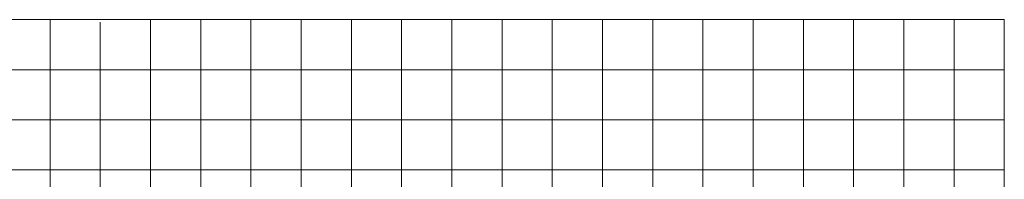
# Model space of a CAD drawing. Extents: x 14890 to 106160, y -12177 to 75864.
# Drawn here: x 86556 to 106160, y 34634 to 37823 of the extents above; entities that cross this region are included whole.
import ezdxf

# ---------------------------------------------------------------- set-up
doc = ezdxf.new("R2010")
doc.units = 0
doc.layers.add('表', color=7, linetype='Continuous', lineweight=13)

msp = doc.modelspace()

# ---------------------------------------------------------------- linework, layer by layer
at = {"layer": '表'}
for p, q in [((71160, 37823), (106160, 37823)), ((87160, -12177), (87160, 37823)), ((88160, -12177), (88160, 37773)), ((89160, -12177), (89160, 37823)), ((90160, -12177), (90160, 37823)), ((91160, -12177), (91160, 37823)), ((92160, -12177), (92160, 37823)), ((93160, -12177), (93160, 37823)), ((94160, -12177), (94160, 37823)), ((95160, -12177), (95160, 37823)), ((96160, -12177), (96160, 37823)), ((97160, -12177), (97160, 37823)), ((98160, -12177), (98160, 37823)), ((99160, -12177), (99160, 37823)), ((100160, -12177), (100160, 37823)), ((101160, -12177), (101160, 37823)), ((102160, -12177), (102160, 37823)), ((103160, -12177), (103160, 37823)), ((104160, -12177), (104160, 37823)), ((105160, -12177), (105160, 37823)), ((106160, -177), (106160, 37823)), ((71160, 36823), (106160, 36823)), ((71160, 35823), (106160, 35823)), ((71160, 34823), (106160, 34823))]:
    msp.add_line(p, q, dxfattribs=at)

doc.saveas('drawing.dxf')
